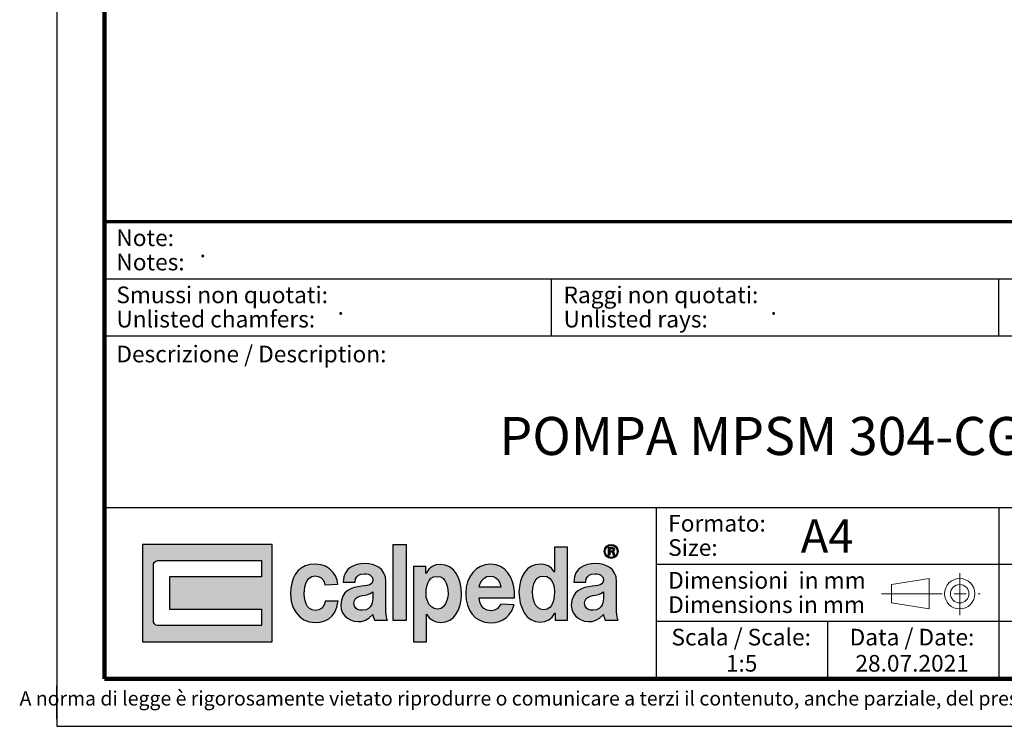
# Model space of a CAD drawing. Units: millimetres. Extents: x -4 to 213, y 0 to 297.
# Drawn here: x -4 to 100, y 0 to 74 of the extents above; entities that cross this region are included whole.
import ezdxf

# ---------------------------------------------------------------- set-up
doc = ezdxf.new("R2010")
doc.units = ezdxf.units.MM
doc.linetypes.add('CENTER', pattern=[10.16, 6.35, -1.27, 1.27, -1.27])
doc.layers.add('FORMAT', color=7, linetype='Continuous')
doc.styles.add('SLDTEXTSTYLE0', font='TXT', dxfattribs={"width": 0.605})
doc.styles.add('SLDTEXTSTYLE4', font='TXT', dxfattribs={"width": 0.670574})

# ---------------------------------------------------------------- blocks, each defined once
blk = doc.blocks.new('Logo Calpeda')
at = {"layer": 'FORMAT'}
h = blk.add_hatch(color=256, dxfattribs=at)
h.paths.add_polyline_path([(4, 14.11), (4, 3.89), (17.64, 3.89), (17.64, 14.11)], flags=0)
h.paths.add_polyline_path([(6.84, 10.7), (6.84, 7.3), (16.5, 7.3), (16.5, 5.59), (5.56, 5.59), (5.4, 5.64), (5.26, 5.76), (5.17, 5.94), (5.14, 6.16), (5.14, 11.84), (5.17, 12.06), (5.26, 12.24), (5.4, 12.36), (5.56, 12.41), (16.5, 12.41), (16.5, 10.7)], flags=0)
for points in [[(31.74, 14.11), (30.3, 14.11), (30.3, 6.16), (31.74, 6.16)], [(24.21, 7.01), (24.42, 7.51), (24.56, 8.17), (23.23, 8.17), (23.1, 7.75), (22.86, 7.43), (22.54, 7.23), (22.15, 7.17), (21.82, 7.23), (21.55, 7.37), (21.34, 7.59), (21.19, 7.87), (21.08, 8.18), (21.02, 8.52), (20.99, 8.92), (21.01, 9.29), (21.07, 9.66), (21.17, 10.01), (21.32, 10.32), (21.53, 10.57), (21.8, 10.74), (22.16, 10.8), (22.47, 10.75), (22.73, 10.62), (22.94, 10.42), (23.08, 10.18), (23.18, 9.86), (24.53, 9.92), (24.45, 10.37), (24.27, 10.8), (24, 11.2), (23.65, 11.54), (23.23, 11.81), (22.76, 11.98), (22.17, 12.05), (21.6, 12), (21.11, 11.86), (20.69, 11.63), (20.34, 11.33), (20.06, 10.96), (19.84, 10.53), (19.69, 10.05), (19.6, 9.52), (19.57, 8.87), (19.63, 8.16), (19.81, 7.52), (20.1, 6.98), (20.49, 6.53), (20.97, 6.19), (21.52, 5.98), (22.14, 5.91), (22.68, 5.95), (23.15, 6.08), (23.57, 6.3), (23.93, 6.61)]]:
    blk.add_hatch(color=256, dxfattribs=at).paths.add_polyline_path(points, flags=0)
h = blk.add_hatch(color=256, dxfattribs=at)
h.paths.add_polyline_path([(47.29, 11.23), (47.28, 11.23), (47, 11.6), (46.64, 11.85), (46.23, 11.99), (45.79, 12.04), (45.28, 11.98), (44.83, 11.8), (44.45, 11.53), (44.14, 11.16), (43.9, 10.73), (43.72, 10.24), (43.61, 9.7), (43.57, 9.1), (43.61, 8.5), (43.71, 7.93), (43.89, 7.4), (44.13, 6.92), (44.44, 6.52), (44.83, 6.22), (45.29, 6.02), (45.82, 5.95), (46.28, 6.01), (46.69, 6.18), (47.04, 6.47), (47.34, 6.9), (47.36, 6.9), (47.36, 6.16), (48.67, 6.16), (48.67, 13.83), (47.29, 13.83)], flags=0)
h.paths.add_polyline_path([(47.15, 10), (47.25, 9.62), (47.29, 9.12), (47.28, 8.72), (47.23, 8.34), (47.14, 8), (47, 7.7), (46.8, 7.47), (46.53, 7.32), (46.16, 7.25), (45.83, 7.31), (45.57, 7.46), (45.35, 7.68), (45.2, 7.98), (45.09, 8.31), (45.02, 8.68), (45, 9.11), (45.03, 9.56), (45.12, 9.96), (45.27, 10.3), (45.49, 10.56), (45.78, 10.73), (46.16, 10.79), (46.49, 10.73), (46.77, 10.57), (46.99, 10.32)], flags=0)
h = blk.add_hatch(color=256, dxfattribs=at)
edge = h.paths.add_edge_path(flags=0)
edge.add_arc((53.26, 13.38), 0.735, 0, 360)
edge = h.paths.add_edge_path(flags=0)
edge.add_arc((53.26, 13.38), 0.633, 0, 360)
h = blk.add_hatch(color=256, dxfattribs=at)
edge = h.paths.add_edge_path(flags=0)
edge.add_spline(control_points=[(53.22, 13.29), (53.29, 13.29), (53.39, 13.3), (53.47, 13.15), (53.45, 13.04), (53.46, 12.99), (53.46, 12.98)], knot_values=[0, 0, 0, 0, 0.343257, 0.665648, 0.908396, 1, 1, 1, 1], weights=[1, 1, 1, 1, 1, 1, 1], degree=3, periodic=0)
edge.add_line((53.46, 12.98), (53.6, 12.98))
edge.add_spline(control_points=[(53.6, 12.98), (53.58, 13.03), (53.61, 13.19), (53.52, 13.34), (53.4, 13.35)], knot_values=[0, 0, 0, 0, 0.356274, 1, 1, 1, 1], weights=[1, 1, 1, 1, 1], degree=3, periodic=0)
edge.add_spline(control_points=[(53.4, 13.35), (53.47, 13.35), (53.58, 13.41), (53.6, 13.56), (53.58, 13.68), (53.48, 13.76), (53.37, 13.78), (53.29, 13.78), (53.25, 13.78)], knot_values=[0, 0, 0, 0, 0.26111, 0.379659, 0.541524, 0.691593, 0.806087, 0.967459, 0.967459, 0.967459, 0.967459], weights=[1, 1, 1, 1, 1, 1, 1, 1, 1], degree=3, periodic=0)
edge.add_line((53.25, 13.78), (52.97, 13.78))
edge.add_line((52.97, 13.78), (52.97, 12.98))
edge.add_line((52.97, 12.98), (53.11, 12.98))
edge.add_line((53.11, 12.98), (53.11, 13.29))
edge.add_line((53.11, 13.29), (53.22, 13.29))
edge = h.paths.add_edge_path(flags=0)
edge.add_line((53.11, 13.68), (53.23, 13.68))
edge.add_spline(control_points=[(53.23, 13.68), (53.3, 13.68), (53.4, 13.69), (53.48, 13.53), (53.4, 13.39), (53.29, 13.39), (53.24, 13.39)], knot_values=[0, 0, 0, 0, 0.295699, 0.511642, 0.734811, 1, 1, 1, 1], weights=[1, 1, 1, 1, 1, 1, 1], degree=3, periodic=0)
edge.add_line((53.24, 13.39), (53.11, 13.39))
edge.add_line((53.11, 13.39), (53.11, 13.68))
h = blk.add_hatch(dxfattribs=at)
h.set_pattern_fill('STEEL', color=256, style=0)
h.set_pattern_definition([(45, (0, 0), (-2.24506, 2.24506), []), (45, (0, 1.5875), (-2.24506, 2.24506), [])])
edge = h.paths.add_edge_path(flags=0)
edge.add_spline(control_points=[(53.46, 12.98), (53.46, 12.99), (53.45, 13.04), (53.47, 13.15), (53.39, 13.3), (53.29, 13.29), (53.22, 13.29)], knot_values=[0, 0, 0, 0, 0.091604, 0.334352, 0.656743, 1, 1, 1, 1], weights=[1, 1, 1, 1, 1, 1, 1], degree=3, periodic=0)
edge.add_line((53.22, 13.29), (53.11, 13.29))
edge.add_line((53.11, 13.29), (53.11, 12.98))
edge.add_line((53.11, 12.98), (52.97, 12.98))
edge.add_line((52.97, 12.98), (52.97, 13.78))
edge.add_line((52.97, 13.78), (53.25, 13.78))
edge.add_spline(control_points=[(53.25, 13.78), (53.29, 13.78), (53.37, 13.78), (53.48, 13.76), (53.58, 13.68), (53.6, 13.56), (53.58, 13.41), (53.47, 13.35), (53.4, 13.35)], knot_values=[0, 0, 0, 0, 0.161372, 0.275866, 0.425935, 0.5878, 0.706349, 0.967459, 0.967459, 0.967459, 0.967459], weights=[1, 1, 1, 1, 1, 1, 1, 1, 1], degree=3, periodic=0)
edge.add_spline(control_points=[(53.4, 13.35), (53.52, 13.34), (53.61, 13.19), (53.58, 13.03), (53.6, 12.98)], knot_values=[0, 0, 0, 0, 0.643726, 1, 1, 1, 1], weights=[1, 1, 1, 1, 1], degree=3, periodic=0)
edge.add_line((53.6, 12.98), (53.46, 12.98))
edge = h.paths.add_edge_path(flags=0)
edge.add_spline(control_points=[(53.24, 13.39), (53.29, 13.39), (53.4, 13.39), (53.48, 13.53), (53.4, 13.69), (53.3, 13.68), (53.23, 13.68)], knot_values=[0, 0, 0, 0, 0.265189, 0.488358, 0.704301, 1, 1, 1, 1], weights=[1, 1, 1, 1, 1, 1, 1], degree=3, periodic=0)
edge.add_line((53.23, 13.68), (53.11, 13.68))
edge.add_line((53.11, 13.68), (53.11, 13.39))
edge.add_line((53.11, 13.39), (53.24, 13.39))
h = blk.add_hatch(color=256, dxfattribs=at)
h.paths.add_polyline_path([(28.24, 6.55), (28.32, 6.35), (28.38, 6.16), (29.76, 6.16), (29.69, 6.31), (29.64, 6.5), (29.6, 6.74), (29.58, 7.05), (29.59, 7.44), (29.59, 10.23), (29.53, 10.71), (29.38, 11.1), (29.15, 11.43), (28.86, 11.68), (28.52, 11.87), (28.16, 12), (27.8, 12.07), (27.41, 12.09), (26.96, 12.07), (26.54, 11.99), (26.16, 11.87), (25.83, 11.69), (25.54, 11.44), (25.32, 11.12), (25.17, 10.72), (25.08, 10.16), (26.35, 10.16), (26.4, 10.48), (26.52, 10.72), (26.7, 10.89), (26.94, 10.99), (27.32, 11.02), (27.51, 11.01), (27.7, 10.97), (27.89, 10.9), (28.04, 10.79), (28.16, 10.63), (28.2, 10.35), (28.15, 10.12), (28.03, 9.96), (27.85, 9.86), (27.61, 9.79), (27.33, 9.75), (27.02, 9.71), (26.62, 9.65), (26.26, 9.58), (25.9, 9.45), (25.57, 9.26), (25.28, 9.01), (25.05, 8.68), (24.9, 8.27), (24.83, 7.74), (24.88, 7.31), (25.03, 6.94), (25.26, 6.62), (25.54, 6.37), (25.87, 6.19), (26.22, 6.06), (26.62, 6), (27.03, 6.03), (27.43, 6.14), (27.79, 6.35), (28.2, 6.74)], flags=0)
h.paths.add_polyline_path([(27.93, 8.95), (28.2, 9.12), (28.2, 8.53), (28.2, 8.38), (28.18, 8.18), (28.14, 7.97), (28.06, 7.75), (27.93, 7.55), (27.75, 7.38), (27.49, 7.25), (27.1, 7.2), (26.84, 7.22), (26.61, 7.29), (26.41, 7.42), (26.27, 7.62), (26.22, 7.94), (26.27, 8.23), (26.4, 8.44), (26.6, 8.57), (26.83, 8.66), (27.09, 8.73), (27.39, 8.79), (27.67, 8.86)], flags=0)
h = blk.add_hatch(color=256, dxfattribs=at)
h.paths.add_polyline_path([(33.78, 11.84), (32.48, 11.84), (32.48, 3.89), (33.84, 3.89), (33.84, 6.78), (33.86, 6.78), (34.14, 6.41), (34.48, 6.14), (34.87, 5.97), (35.35, 5.91), (35.85, 5.97), (36.29, 6.15), (36.67, 6.44), (36.97, 6.81), (37.21, 7.25), (37.38, 7.75), (37.49, 8.3), (37.52, 8.89), (37.49, 9.49), (37.39, 10.07), (37.22, 10.59), (36.98, 11.06), (36.67, 11.44), (36.28, 11.74), (35.82, 11.93), (35.27, 12), (34.83, 11.95), (34.44, 11.79), (34.09, 11.52), (33.8, 11.1), (33.78, 11.1)], flags=0)
h.paths.add_polyline_path([(35.65, 7.59), (35.38, 7.39), (35.04, 7.31), (34.67, 7.37), (34.36, 7.56), (34.11, 7.83), (33.94, 8.17), (33.83, 8.55), (33.8, 8.93), (33.82, 9.33), (33.88, 9.7), (33.98, 10.03), (34.13, 10.32), (34.33, 10.55), (34.6, 10.69), (34.97, 10.75), (35.31, 10.69), (35.57, 10.55), (35.78, 10.33), (35.93, 10.05), (36.03, 9.73), (36.09, 9.37), (36.11, 8.93), (36.09, 8.58), (36, 8.21), (35.86, 7.87)], flags=0)
h = blk.add_hatch(color=256, dxfattribs=at)
h.paths.add_polyline_path([(42.82, 7.15), (43.05, 7.75), (41.65, 7.82), (41.5, 7.58), (41.27, 7.36), (40.98, 7.21), (40.63, 7.14), (40.22, 7.22), (39.89, 7.39), (39.63, 7.67), (39.46, 8.03), (39.37, 8.5), (43.11, 8.5), (43.11, 9.08), (43.03, 9.65), (42.89, 10.19), (42.67, 10.69), (42.39, 11.13), (42.05, 11.5), (41.64, 11.78), (41.16, 11.97), (40.58, 12.04), (40.03, 11.98), (39.53, 11.8), (39.09, 11.53), (38.71, 11.16), (38.4, 10.71), (38.17, 10.19), (38.03, 9.62), (37.97, 8.93), (38.01, 8.3), (38.14, 7.72), (38.36, 7.21), (38.65, 6.77), (39.01, 6.41), (39.44, 6.14), (39.94, 5.96), (40.58, 5.89), (41.05, 5.92), (41.48, 6.02), (41.88, 6.18), (42.24, 6.42), (42.55, 6.74)], flags=0)
h.paths.add_polyline_path([(41.54, 10.09), (41.67, 9.61), (39.38, 9.61), (39.43, 9.84), (39.53, 10.09), (39.7, 10.35), (39.92, 10.57), (40.2, 10.73), (40.55, 10.79), (40.87, 10.74), (41.15, 10.61), (41.37, 10.4)], flags=0)
h = blk.add_hatch(color=256, dxfattribs=at)
h.paths.add_polyline_path([(52.48, 6.55), (52.55, 6.35), (52.62, 6.16), (54, 6.16), (53.93, 6.31), (53.88, 6.5), (53.84, 6.74), (53.82, 7.05), (53.83, 7.44), (53.83, 10.23), (53.77, 10.71), (53.62, 11.1), (53.39, 11.43), (53.1, 11.68), (52.76, 11.87), (52.4, 12), (52.03, 12.07), (51.65, 12.09), (51.2, 12.07), (50.78, 11.99), (50.4, 11.87), (50.07, 11.69), (49.78, 11.44), (49.56, 11.12), (49.41, 10.72), (49.32, 10.16), (50.58, 10.16), (50.64, 10.48), (50.76, 10.72), (50.94, 10.89), (51.18, 10.99), (51.56, 11.02), (51.74, 11.01), (51.94, 10.97), (52.12, 10.9), (52.28, 10.79), (52.4, 10.63), (52.44, 10.35), (52.39, 10.12), (52.27, 9.96), (52.09, 9.86), (51.85, 9.79), (51.57, 9.75), (51.26, 9.71), (50.86, 9.65), (50.5, 9.58), (50.14, 9.45), (49.81, 9.26), (49.52, 9.01), (49.29, 8.68), (49.14, 8.27), (49.07, 7.74), (49.12, 7.31), (49.27, 6.94), (49.5, 6.62), (49.78, 6.37), (50.11, 6.19), (50.46, 6.06), (50.86, 6), (51.27, 6.03), (51.66, 6.14), (52.03, 6.35), (52.44, 6.74)], flags=0)
h.paths.add_polyline_path([(52.17, 8.95), (52.44, 9.12), (52.44, 8.53), (52.44, 8.38), (52.42, 8.18), (52.38, 7.97), (52.3, 7.75), (52.17, 7.55), (51.98, 7.38), (51.73, 7.25), (51.34, 7.2), (51.08, 7.22), (50.84, 7.29), (50.65, 7.42), (50.51, 7.62), (50.46, 7.94), (50.51, 8.23), (50.64, 8.44), (50.84, 8.57), (51.07, 8.66), (51.33, 8.73), (51.62, 8.79), (51.91, 8.86)], flags=0)
at = {"layer": 'FORMAT', "color": 7, "linetype": 'Continuous', "lineweight": 25}
for p, q in [((4, 14.11), (4, 3.89)), ((17.64, 14.11), (4, 14.11)), ((17.64, 3.89), (17.64, 14.11)), ((30.3, 14.11), (31.74, 14.11)), ((30.3, 14.11), (30.3, 6.16)), ((31.74, 6.16), (31.74, 14.11)), ((48.67, 13.83), (47.29, 13.83)), ((47.29, 13.83), (47.29, 11.23)), ((48.67, 6.16), (48.67, 13.83)), ((52.97, 12.98), (52.97, 13.78)), ((52.97, 13.78), (53.25, 13.78)), ((53.11, 13.68), (53.11, 13.39)), ((53.23, 13.68), (53.11, 13.68)), ((53.11, 12.98), (52.97, 12.98)), ((53.11, 13.39), (53.24, 13.39)), ((53.11, 13.29), (53.11, 12.98)), ((53.22, 13.29), (53.11, 13.29)), ((53.6, 12.98), (53.46, 12.98)), ((5.14, 11.84), (5.17, 12.06)), ((5.14, 6.16), (5.14, 11.84)), ((5.17, 12.06), (5.26, 12.24)), ((5.26, 12.24), (5.4, 12.36)), ((5.4, 12.36), (5.56, 12.41)), ((5.56, 12.41), (16.5, 12.41)), ((16.5, 12.41), (16.5, 10.7)), ((20.69, 11.63), (20.34, 11.33)), ((21.11, 11.86), (20.69, 11.63)), ((21.6, 12), (21.11, 11.86)), ((22.17, 12.05), (21.6, 12)), ((22.76, 11.98), (22.17, 12.05)), ((23.23, 11.81), (22.76, 11.98)), ((23.65, 11.54), (23.23, 11.81)), ((24, 11.2), (23.65, 11.54)), ((25.54, 11.44), (25.32, 11.12)), ((25.83, 11.69), (25.54, 11.44)), ((26.16, 11.87), (25.83, 11.69)), ((26.54, 11.99), (26.16, 11.87)), ((26.96, 12.07), (26.54, 11.99)), ((27.41, 12.09), (26.96, 12.07)), ((27.8, 12.07), (27.41, 12.09)), ((28.16, 12), (27.8, 12.07)), ((28.52, 11.87), (28.16, 12)), ((28.86, 11.68), (28.52, 11.87)), ((29.15, 11.43), (28.86, 11.68)), ((29.38, 11.1), (29.15, 11.43)), ((32.48, 11.84), (33.78, 11.84)), ((32.48, 11.84), (32.48, 3.89)), ((33.78, 11.1), (33.78, 11.84)), ((34.09, 11.52), (33.8, 11.1)), ((34.44, 11.79), (34.09, 11.52)), ((34.83, 11.95), (34.44, 11.79)), ((35.27, 12), (34.83, 11.95)), ((35.82, 11.93), (35.27, 12)), ((36.28, 11.74), (35.82, 11.93)), ((36.67, 11.44), (36.28, 11.74)), ((36.98, 11.06), (36.67, 11.44)), ((39.09, 11.53), (38.71, 11.16)), ((39.53, 11.8), (39.09, 11.53)), ((40.03, 11.98), (39.53, 11.8)), ((40.58, 12.04), (40.03, 11.98)), ((41.16, 11.97), (40.58, 12.04)), ((41.64, 11.78), (41.16, 11.97)), ((42.05, 11.5), (41.64, 11.78)), ((42.39, 11.13), (42.05, 11.5)), ((44.45, 11.53), (44.14, 11.16)), ((44.83, 11.8), (44.45, 11.53)), ((45.28, 11.98), (44.83, 11.8)), ((45.79, 12.04), (45.28, 11.98)), ((46.23, 11.99), (45.79, 12.04)), ((46.64, 11.85), (46.23, 11.99)), ((47, 11.6), (46.64, 11.85)), ((47.28, 11.23), (47, 11.6)), ((49.78, 11.44), (49.56, 11.12)), ((50.07, 11.69), (49.78, 11.44)), ((50.4, 11.87), (50.07, 11.69)), ((50.78, 11.99), (50.4, 11.87)), ((51.2, 12.07), (50.78, 11.99)), ((51.65, 12.09), (51.2, 12.07)), ((52.03, 12.07), (51.65, 12.09)), ((52.4, 12), (52.03, 12.07)), ((52.76, 11.87), (52.4, 12)), ((53.1, 11.68), (52.76, 11.87)), ((53.39, 11.43), (53.1, 11.68)), ((53.62, 11.1), (53.39, 11.43)), ((16.5, 10.7), (6.84, 10.7)), ((6.84, 10.7), (6.84, 7.3)), ((19.84, 10.53), (19.69, 10.05)), ((20.06, 10.96), (19.84, 10.53)), ((20.34, 11.33), (20.06, 10.96)), ((21.32, 10.32), (21.53, 10.57)), ((21.53, 10.57), (21.8, 10.74)), ((21.8, 10.74), (22.16, 10.8)), ((22.16, 10.8), (22.47, 10.75)), ((22.47, 10.75), (22.73, 10.62)), ((22.73, 10.62), (22.94, 10.42)), ((22.94, 10.42), (23.08, 10.18)), ((24.27, 10.8), (24, 11.2)), ((24.45, 10.37), (24.27, 10.8)), ((24.53, 9.92), (24.45, 10.37)), ((25.17, 10.72), (25.08, 10.16)), ((25.32, 11.12), (25.17, 10.72)), ((26.35, 10.16), (26.4, 10.48)), ((26.4, 10.48), (26.52, 10.72)), ((26.52, 10.72), (26.7, 10.89)), ((26.7, 10.89), (26.94, 10.99)), ((26.94, 10.99), (27.32, 11.02)), ((27.32, 11.02), (27.51, 11.01)), ((27.51, 11.01), (27.7, 10.97)), ((27.7, 10.97), (27.89, 10.9)), ((27.89, 10.9), (28.04, 10.79)), ((28.04, 10.79), (28.16, 10.63)), ((28.2, 10.35), (28.15, 10.12)), ((28.16, 10.63), (28.2, 10.35)), ((29.53, 10.71), (29.38, 11.1)), ((29.59, 10.23), (29.53, 10.71)), ((33.78, 11.1), (33.8, 11.1)), ((34.13, 10.32), (34.33, 10.55)), ((34.33, 10.55), (34.6, 10.69)), ((34.6, 10.69), (34.97, 10.75)), ((34.97, 10.75), (35.31, 10.69)), ((35.31, 10.69), (35.57, 10.55)), ((35.57, 10.55), (35.78, 10.33)), ((37.22, 10.59), (36.98, 11.06)), ((37.39, 10.07), (37.22, 10.59)), ((38.4, 10.71), (38.17, 10.19)), ((38.71, 11.16), (38.4, 10.71)), ((39.53, 10.09), (39.7, 10.35)), ((39.7, 10.35), (39.92, 10.57)), ((39.92, 10.57), (40.2, 10.73)), ((40.2, 10.73), (40.55, 10.79)), ((40.55, 10.79), (40.87, 10.74)), ((40.87, 10.74), (41.15, 10.61)), ((41.15, 10.61), (41.37, 10.4)), ((41.37, 10.4), (41.54, 10.09)), ((42.67, 10.69), (42.39, 11.13)), ((42.89, 10.19), (42.67, 10.69)), ((43.9, 10.73), (43.72, 10.24)), ((44.14, 11.16), (43.9, 10.73)), ((45.27, 10.3), (45.49, 10.56)), ((45.49, 10.56), (45.78, 10.73)), ((45.78, 10.73), (46.16, 10.79)), ((46.16, 10.79), (46.49, 10.73)), ((46.49, 10.73), (46.77, 10.57)), ((46.77, 10.57), (46.99, 10.32)), ((49.41, 10.72), (49.32, 10.16)), ((49.56, 11.12), (49.41, 10.72)), ((50.58, 10.16), (50.64, 10.48)), ((50.64, 10.48), (50.76, 10.72)), ((50.76, 10.72), (50.94, 10.89)), ((50.94, 10.89), (51.18, 10.99)), ((51.18, 10.99), (51.56, 11.02)), ((51.56, 11.02), (51.74, 11.01)), ((51.74, 11.01), (51.94, 10.97)), ((51.94, 10.97), (52.12, 10.9)), ((52.12, 10.9), (52.28, 10.79)), ((52.28, 10.79), (52.4, 10.63)), ((52.44, 10.35), (52.39, 10.12)), ((52.4, 10.63), (52.44, 10.35)), ((53.77, 10.71), (53.62, 11.1)), ((53.83, 10.23), (53.77, 10.71)), ((19.6, 9.52), (19.57, 8.87)), ((19.69, 10.05), (19.6, 9.52)), ((21.01, 9.29), (21.07, 9.66)), ((21.07, 9.66), (21.17, 10.01)), ((21.17, 10.01), (21.32, 10.32)), ((23.08, 10.18), (23.18, 9.86)), ((23.18, 9.86), (24.53, 9.92)), ((25.08, 10.16), (26.35, 10.16)), ((25.9, 9.45), (25.57, 9.26)), ((26.26, 9.58), (25.9, 9.45)), ((26.62, 9.65), (26.26, 9.58)), ((27.02, 9.71), (26.62, 9.65)), ((27.33, 9.75), (27.02, 9.71)), ((27.61, 9.79), (27.33, 9.75)), ((27.85, 9.86), (27.61, 9.79)), ((28.03, 9.96), (27.85, 9.86)), ((28.15, 10.12), (28.03, 9.96)), ((29.59, 7.44), (29.59, 10.23)), ((33.8, 8.93), (33.82, 9.33)), ((33.82, 9.33), (33.88, 9.7)), ((33.88, 9.7), (33.98, 10.03)), ((33.98, 10.03), (34.13, 10.32)), ((35.78, 10.33), (35.93, 10.05)), ((35.93, 10.05), (36.03, 9.73)), ((36.03, 9.73), (36.09, 9.37)), ((36.09, 9.37), (36.11, 8.93)), ((37.49, 9.49), (37.39, 10.07)), ((37.52, 8.89), (37.49, 9.49)), ((38.03, 9.62), (37.97, 8.93)), ((38.17, 10.19), (38.03, 9.62)), ((39.38, 9.61), (39.43, 9.84)), ((41.67, 9.61), (39.38, 9.61)), ((39.43, 9.84), (39.53, 10.09)), ((41.54, 10.09), (41.67, 9.61)), ((43.03, 9.65), (42.89, 10.19)), ((43.11, 9.08), (43.03, 9.65)), ((43.61, 9.7), (43.57, 9.1)), ((43.72, 10.24), (43.61, 9.7)), ((45, 9.11), (45.03, 9.56)), ((45.03, 9.56), (45.12, 9.96)), ((45.12, 9.96), (45.27, 10.3)), ((46.99, 10.32), (47.15, 10)), ((47.15, 10), (47.25, 9.62)), ((47.25, 9.62), (47.29, 9.12)), ((49.32, 10.16), (50.58, 10.16)), ((50.14, 9.45), (49.81, 9.26)), ((50.5, 9.58), (50.14, 9.45)), ((50.86, 9.65), (50.5, 9.58)), ((51.26, 9.71), (50.86, 9.65)), ((51.57, 9.75), (51.26, 9.71)), ((51.85, 9.79), (51.57, 9.75)), ((52.09, 9.86), (51.85, 9.79)), ((52.27, 9.96), (52.09, 9.86)), ((52.39, 10.12), (52.27, 9.96)), ((53.83, 7.44), (53.83, 10.23)), ((19.57, 8.87), (19.63, 8.16)), ((20.99, 8.92), (21.01, 9.29)), ((21.02, 8.52), (20.99, 8.92)), ((21.08, 8.18), (21.02, 8.52)), ((25.05, 8.68), (24.9, 8.27)), ((25.28, 9.01), (25.05, 8.68)), ((25.57, 9.26), (25.28, 9.01)), ((26.27, 8.23), (26.4, 8.44)), ((26.4, 8.44), (26.6, 8.57)), ((26.6, 8.57), (26.83, 8.66)), ((26.83, 8.66), (27.09, 8.73)), ((27.09, 8.73), (27.39, 8.79)), ((27.39, 8.79), (27.67, 8.86)), ((27.67, 8.86), (27.93, 8.95)), ((27.93, 8.95), (28.2, 9.12)), ((28.2, 8.38), (28.18, 8.18)), ((28.2, 9.12), (28.2, 8.53)), ((28.2, 8.53), (28.2, 8.38)), ((33.83, 8.55), (33.8, 8.93)), ((33.94, 8.17), (33.83, 8.55)), ((36.09, 8.58), (36, 8.21)), ((36.11, 8.93), (36.09, 8.58)), ((37.38, 7.75), (37.49, 8.3)), ((37.49, 8.3), (37.52, 8.89)), ((37.97, 8.93), (38.01, 8.3)), ((38.01, 8.3), (38.14, 7.72)), ((39.46, 8.03), (39.37, 8.5)), ((39.37, 8.5), (43.11, 8.5)), ((43.11, 8.5), (43.11, 9.08)), ((43.57, 9.1), (43.61, 8.5)), ((43.61, 8.5), (43.71, 7.93)), ((45.02, 8.68), (45, 9.11)), ((45.09, 8.31), (45.02, 8.68)), ((45.2, 7.98), (45.09, 8.31)), ((47.23, 8.34), (47.14, 8)), ((47.28, 8.72), (47.23, 8.34)), ((47.29, 9.12), (47.28, 8.72)), ((49.29, 8.68), (49.14, 8.27)), ((49.52, 9.01), (49.29, 8.68)), ((49.81, 9.26), (49.52, 9.01)), ((50.51, 8.23), (50.64, 8.44)), ((50.64, 8.44), (50.84, 8.57)), ((50.84, 8.57), (51.07, 8.66)), ((51.07, 8.66), (51.33, 8.73)), ((51.33, 8.73), (51.62, 8.79)), ((51.62, 8.79), (51.91, 8.86)), ((51.91, 8.86), (52.17, 8.95)), ((52.17, 8.95), (52.44, 9.12)), ((52.44, 8.38), (52.42, 8.18)), ((52.44, 9.12), (52.44, 8.53)), ((52.44, 8.53), (52.44, 8.38)), ((6.84, 7.3), (16.5, 7.3)), ((16.5, 7.3), (16.5, 5.59)), ((19.63, 8.16), (19.81, 7.52)), ((19.81, 7.52), (20.1, 6.98)), ((21.19, 7.87), (21.08, 8.18)), ((21.34, 7.59), (21.19, 7.87)), ((21.55, 7.37), (21.34, 7.59)), ((21.82, 7.23), (21.55, 7.37)), ((22.86, 7.43), (22.54, 7.23)), ((23.1, 7.75), (22.86, 7.43)), ((23.23, 8.17), (23.1, 7.75)), ((23.23, 8.17), (24.56, 8.17)), ((24.21, 7.01), (24.42, 7.51)), ((24.42, 7.51), (24.56, 8.17)), ((24.9, 8.27), (24.83, 7.74)), ((24.83, 7.74), (24.88, 7.31)), ((24.88, 7.31), (25.03, 6.94)), ((26.22, 7.94), (26.27, 8.23)), ((26.27, 7.62), (26.22, 7.94)), ((26.41, 7.42), (26.27, 7.62)), ((26.61, 7.29), (26.41, 7.42)), ((26.84, 7.22), (26.61, 7.29)), ((27.49, 7.25), (27.1, 7.2)), ((27.75, 7.38), (27.49, 7.25)), ((27.93, 7.55), (27.75, 7.38)), ((28.06, 7.75), (27.93, 7.55)), ((28.14, 7.97), (28.06, 7.75)), ((28.18, 8.18), (28.14, 7.97)), ((29.58, 7.05), (29.59, 7.44)), ((34.11, 7.83), (33.94, 8.17)), ((34.36, 7.56), (34.11, 7.83)), ((34.67, 7.37), (34.36, 7.56)), ((35.04, 7.31), (34.67, 7.37)), ((35.38, 7.39), (35.04, 7.31)), ((35.65, 7.59), (35.38, 7.39)), ((35.86, 7.87), (35.65, 7.59)), ((36, 8.21), (35.86, 7.87)), ((36.97, 6.81), (37.21, 7.25)), ((37.21, 7.25), (37.38, 7.75)), ((38.14, 7.72), (38.36, 7.21)), ((39.63, 7.67), (39.46, 8.03)), ((39.89, 7.39), (39.63, 7.67)), ((40.22, 7.22), (39.89, 7.39)), ((41.27, 7.36), (40.98, 7.21)), ((41.5, 7.58), (41.27, 7.36)), ((41.65, 7.82), (41.5, 7.58)), ((43.05, 7.75), (41.65, 7.82)), ((42.82, 7.15), (43.05, 7.75)), ((43.71, 7.93), (43.89, 7.4)), ((43.89, 7.4), (44.13, 6.92)), ((45.35, 7.68), (45.2, 7.98)), ((45.57, 7.46), (45.35, 7.68)), ((45.83, 7.31), (45.57, 7.46)), ((46.16, 7.25), (45.83, 7.31)), ((46.53, 7.32), (46.16, 7.25)), ((46.8, 7.47), (46.53, 7.32)), ((47, 7.7), (46.8, 7.47)), ((47.14, 8), (47, 7.7)), ((49.14, 8.27), (49.07, 7.74)), ((49.07, 7.74), (49.12, 7.31)), ((49.12, 7.31), (49.27, 6.94)), ((50.46, 7.94), (50.51, 8.23)), ((50.51, 7.62), (50.46, 7.94)), ((50.65, 7.42), (50.51, 7.62)), ((50.84, 7.29), (50.65, 7.42)), ((51.08, 7.22), (50.84, 7.29)), ((51.73, 7.25), (51.34, 7.2)), ((51.98, 7.38), (51.73, 7.25)), ((52.17, 7.55), (51.98, 7.38)), ((52.3, 7.75), (52.17, 7.55)), ((52.38, 7.97), (52.3, 7.75)), ((52.42, 8.18), (52.38, 7.97)), ((53.82, 7.05), (53.83, 7.44)), ((20.1, 6.98), (20.49, 6.53)), ((20.49, 6.53), (20.97, 6.19)), ((22.15, 7.17), (21.82, 7.23)), ((22.54, 7.23), (22.15, 7.17)), ((23.15, 6.08), (23.57, 6.3)), ((23.57, 6.3), (23.93, 6.61)), ((23.93, 6.61), (24.21, 7.01)), ((25.03, 6.94), (25.26, 6.62)), ((25.26, 6.62), (25.54, 6.37)), ((25.54, 6.37), (25.87, 6.19)), ((27.1, 7.2), (26.84, 7.22)), ((27.43, 6.14), (27.79, 6.35)), ((27.79, 6.35), (28.2, 6.74)), ((28.2, 6.74), (28.24, 6.55)), ((28.24, 6.55), (28.32, 6.35)), ((28.32, 6.35), (28.38, 6.16)), ((29.6, 6.74), (29.58, 7.05)), ((29.64, 6.5), (29.6, 6.74)), ((29.69, 6.31), (29.64, 6.5)), ((29.76, 6.16), (29.69, 6.31)), ((33.84, 6.78), (33.86, 6.78)), ((33.84, 3.89), (33.84, 6.78)), ((33.86, 6.78), (34.14, 6.41)), ((34.14, 6.41), (34.48, 6.14)), ((36.29, 6.15), (36.67, 6.44)), ((36.67, 6.44), (36.97, 6.81)), ((38.36, 7.21), (38.65, 6.77)), ((38.65, 6.77), (39.01, 6.41)), ((39.01, 6.41), (39.44, 6.14)), ((40.63, 7.14), (40.22, 7.22)), ((40.98, 7.21), (40.63, 7.14)), ((41.88, 6.18), (42.24, 6.42)), ((42.24, 6.42), (42.55, 6.74)), ((42.55, 6.74), (42.82, 7.15)), ((44.13, 6.92), (44.44, 6.52)), ((44.44, 6.52), (44.83, 6.22)), ((44.83, 6.22), (45.29, 6.02)), ((46.69, 6.18), (47.04, 6.47)), ((47.04, 6.47), (47.34, 6.9)), ((47.34, 6.9), (47.36, 6.9)), ((47.36, 6.9), (47.36, 6.16)), ((49.27, 6.94), (49.5, 6.62)), ((49.5, 6.62), (49.78, 6.37)), ((49.78, 6.37), (50.11, 6.19)), ((51.34, 7.2), (51.08, 7.22)), ((51.66, 6.14), (52.03, 6.35)), ((52.03, 6.35), (52.44, 6.74)), ((52.44, 6.74), (52.48, 6.55)), ((52.48, 6.55), (52.55, 6.35)), ((52.55, 6.35), (52.62, 6.16)), ((53.84, 6.74), (53.82, 7.05)), ((53.88, 6.5), (53.84, 6.74)), ((53.93, 6.31), (53.88, 6.5)), ((54, 6.16), (53.93, 6.31)), ((5.17, 5.94), (5.14, 6.16)), ((5.26, 5.76), (5.17, 5.94)), ((5.4, 5.64), (5.26, 5.76)), ((5.56, 5.59), (5.4, 5.64)), ((16.5, 5.59), (5.56, 5.59)), ((20.97, 6.19), (21.52, 5.98)), ((21.52, 5.98), (22.14, 5.91)), ((22.14, 5.91), (22.68, 5.95)), ((22.68, 5.95), (23.15, 6.08)), ((25.87, 6.19), (26.22, 6.06)), ((26.22, 6.06), (26.62, 6)), ((26.62, 6), (27.03, 6.03)), ((27.03, 6.03), (27.43, 6.14)), ((28.38, 6.16), (29.76, 6.16)), ((30.3, 6.16), (31.74, 6.16)), ((34.48, 6.14), (34.87, 5.97)), ((34.87, 5.97), (35.35, 5.91)), ((35.35, 5.91), (35.85, 5.97)), ((35.85, 5.97), (36.29, 6.15)), ((39.44, 6.14), (39.94, 5.96)), ((39.94, 5.96), (40.58, 5.89)), ((40.58, 5.89), (41.05, 5.92)), ((41.05, 5.92), (41.48, 6.02)), ((41.48, 6.02), (41.88, 6.18)), ((45.29, 6.02), (45.82, 5.95)), ((45.82, 5.95), (46.28, 6.01)), ((46.28, 6.01), (46.69, 6.18)), ((47.36, 6.16), (48.67, 6.16)), ((50.11, 6.19), (50.46, 6.06)), ((50.46, 6.06), (50.86, 6)), ((50.86, 6), (51.27, 6.03)), ((51.27, 6.03), (51.66, 6.14)), ((52.62, 6.16), (54, 6.16)), ((4, 3.89), (17.64, 3.89)), ((32.48, 3.89), (33.84, 3.89))]:
    blk.add_line(p, q, dxfattribs=at)
at = {"layer": 'FORMAT', "color": 7, "lineweight": 25}
blk.add_line((47.28, 11.23), (47.29, 11.23), dxfattribs=at)
for radius in [0.735, 0.633]:
    blk.add_circle((53.26, 13.38), radius, dxfattribs=at)
for points, knots in [([(53.23, 13.68), (53.3, 13.68), (53.4, 13.69), (53.48, 13.53), (53.4, 13.39), (53.29, 13.39), (53.24, 13.39)], [0, 0, 0, 0, 0.295699, 0.511642, 0.734811, 1, 1, 1, 1]), ([(53.25, 13.78), (53.29, 13.78), (53.37, 13.78), (53.48, 13.76), (53.58, 13.68), (53.6, 13.56), (53.58, 13.41), (53.47, 13.35), (53.4, 13.35)], [0, 0, 0, 0, 0.1613721, 0.2758661, 0.4259353, 0.5877997, 0.7063493, 0.9674591, 0.9674591, 0.9674591, 0.9674591]), ([(53.46, 12.98), (53.46, 12.99), (53.45, 13.04), (53.47, 13.15), (53.39, 13.3), (53.29, 13.29), (53.22, 13.29)], [0, 0, 0, 0, 0.091604, 0.334352, 0.656743, 1, 1, 1, 1]), ([(53.4, 13.35), (53.52, 13.34), (53.61, 13.19), (53.58, 13.03), (53.6, 12.98)], [0, 0, 0, 0, 0.643726, 1, 1, 1, 1])]:
    blk.add_open_spline(points, degree=3, knots=knots, dxfattribs=at)
blk = doc.blocks.new('SW_NOTE_0')
at = {"color": 0, "linetype": 'Continuous', "lineweight": 0, "char_height": 1.75, "attachment_point": 1, "style": 'SLDTEXTSTYLE0'}
for s, insert in [('Note:', (0, 2.26)), ('Notes:', (0, -0.29))]:
    blk.add_mtext(s, dxfattribs=dict(at, insert=insert))
blk = doc.blocks.new('SW_NOTE_0_6')
at = {"color": 0, "linetype": 'Continuous', "lineweight": 0, "char_height": 1.75, "attachment_point": 1, "style": 'SLDTEXTSTYLE0'}
for s, insert in [('Formato:', (0, 2.26)), ('Size:', (0, -0.29))]:
    blk.add_mtext(s, dxfattribs=dict(at, insert=insert))
blk = doc.blocks.new('SW_NOTE_0_9')
at = {"color": 0, "linetype": 'Continuous', "lineweight": 0, "char_height": 1.75, "attachment_point": 1, "style": 'SLDTEXTSTYLE0'}
for s, insert in [('Raggi non quotati:', (0, 2.26)), ('Unlisted rays:', (0, -0.29))]:
    blk.add_mtext(s, dxfattribs=dict(at, insert=insert))
blk = doc.blocks.new('SW_NOTE_0_10')
at = {"color": 0, "linetype": 'Continuous', "lineweight": 0, "char_height": 1.75, "attachment_point": 1, "style": 'SLDTEXTSTYLE0'}
for s, insert in [('Smussi non quotati:', (0, 2.26)), ('Unlisted chamfers:', (0, -0.29))]:
    blk.add_mtext(s, dxfattribs=dict(at, insert=insert))
blk = doc.blocks.new('SW_NOTE_0_14')
at = {"color": 0, "linetype": 'Continuous', "lineweight": 0, "char_height": 1.75, "attachment_point": 1, "style": 'SLDTEXTSTYLE0'}
for s, insert in [('Dimensioni  in mm', (0, 2.26)), ('Dimensions in mm', (0, -0.29))]:
    blk.add_mtext(s, dxfattribs=dict(at, insert=insert))

msp = doc.modelspace()

# ---------------------------------------------------------------- linework, layer by layer
at = {"color": 7, "linetype": 'Continuous', "lineweight": 25}
for p, q in [((0, 297), (0, 0)), ((205, 47), (5, 47)), ((52, 41), (52, 47)), ((99, 41), (99, 47)), ((205, 41), (5, 41)), ((5, 23), (205.0002, 23)), ((63, 23), (63, 5.0001)), ((99, 23), (99, 5)), ((205, 17), (63, 17)), ((146, 11), (63, 11)), ((81, 11), (81, 5.0001)), ((0, 0.75), (0, 4.25)), ((0, 0), (210, 0))]:
    msp.add_line(p, q, dxfattribs=at)
at = {"color": 7, "linetype": 'Continuous', "lineweight": 140}
for p in [(5, 292), (205, 5)]:
    msp.add_line(p, (5, 5), dxfattribs=at)
at = {"color": 7, "linetype": 'Continuous', "lineweight": 70}
for p, q in [((5, 53), (5, 5)), ((205, 53), (5, 53))]:
    msp.add_line(p, q, dxfattribs=at)
at = {"color": 7, "linetype": 'Continuous', "lineweight": 18}
for p, q in [((87.7308, 14.902), (91.6825, 15.5285)), ((91.6825, 12.3304), (91.6825, 15.5285)), ((87.7308, 14.902), (87.7308, 12.9569)), ((87.7308, 12.9569), (91.6825, 12.3304))]:
    msp.add_line(p, q, dxfattribs=at)
at = {"color": 7, "linetype": 'CENTER', "lineweight": 18}
for p, q in [((94.8904, 11.6846), (94.8904, 16.0805)), ((86.6828, 13.9295), (97.0371, 13.9295))]:
    msp.add_line(p, q, dxfattribs=at)
at = {"color": 7, "linetype": 'Continuous', "lineweight": 18}
for radius in [1.5991, 0.9725]:
    msp.add_circle((94.8904, 13.9295), radius, dxfattribs=at)

# ---------------------------------------------------------------- block references
at = {"color": 7, "linetype": 'Continuous', "lineweight": 0}
for name, p in [('SW_NOTE_0', (6.25, 49.95)), ('SW_NOTE_0_10', (6.25, 43.95)), ('SW_NOTE_0_9', (53.25, 43.95)), ('SW_NOTE_0_6', (64.25, 19.95)), ('SW_NOTE_0_14', (64.25, 13.95))]:
    msp.add_blockref(name, p, dxfattribs=at)
at = {"layer": 'FORMAT'}
msp.add_blockref('Logo Calpeda', (5, 5), dxfattribs=at)

# ---------------------------------------------------------------- texts
at = {"color": 7, "linetype": 'Continuous', "lineweight": 0}
for s, insert, char_height, attachment_point, style in [('.', (15, 51.0339), 1.75, 1, 'SLDTEXTSTYLE0'), ('.', (29.5, 44.9955), 1.75, 1, 'SLDTEXTSTYLE0'), ('.', (75, 44.9955), 1.75, 1, 'SLDTEXTSTYLE0'), ('Descrizione / Description:', (6.25, 39.9955), 1.75, 1, 'SLDTEXTSTYLE0'), ('A4', (80.9575, 21.7409), 3.5, 2, 'SLDTEXTSTYLE0'), ('Scala / Scale:', (71.921, 10.2455), 1.75, 2, 'SLDTEXTSTYLE0'), ('Data / Date:', (89.8748, 10.2455), 1.75, 2, 'SLDTEXTSTYLE0'), ('1:5', (71.9696, 7.4955), 1.75, 2, 'SLDTEXTSTYLE0'), ('28.07.2021', (89.8906, 7.4955), 1.75, 2, 'SLDTEXTSTYLE0'), ('A norma di legge è rigorosamente vietato riprodurre o comunicare a terzi il contenuto, anche parziale, del presente disegno / According to law is strictly forbidden any partial or total reproducution or comunication of this drawing', (104.5994, 3.6836), 1.5, 2, 'SLDTEXTSTYLE4')]:
    msp.add_mtext(s, dxfattribs=dict(at, insert=insert, char_height=char_height, attachment_point=attachment_point, style=style))
at = {"layer": 'FORMAT', "color": 7, "insert": (73.9847, 32.5066), "char_height": 4, "attachment_point": 2, "style": 'SLDTEXTSTYLE0'}
msp.add_mtext('POMPA MPSM 304-CG', dxfattribs=at)

doc.saveas('drawing.dxf')
